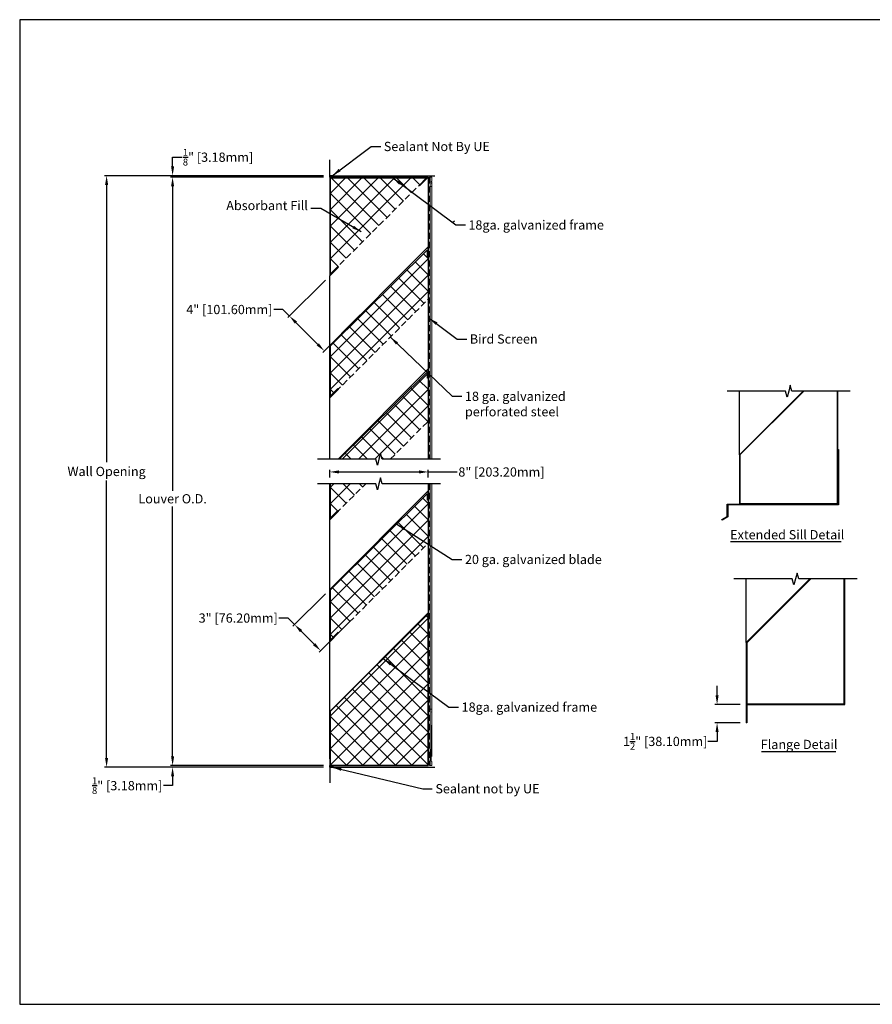
# Model space of a CAD drawing. Units: inches. Extents: x 390 to 514, y 13 to 92.
# Drawn here: x 390 to 459, y 13 to 92 of the extents above; entities that cross this region are included whole.
import ezdxf

# ---------------------------------------------------------------- set-up
doc = ezdxf.new("R2010")
doc.units = ezdxf.units.IN
doc.header["$MEASUREMENT"] = 0
doc.linetypes.add('HIDDENX2', pattern=[0.75, 0.5, -0.25])
for name, color, linetype in [('Absorbant Fill', 4, 'Continuous'), ('Dimensions', 1, 'Continuous'), ('Extended Sill', 3, 'Continuous'), ('Wall', 6, 'Continuous')]:
    doc.layers.add(name, color=color, linetype=linetype)
for name, color, linetype, lineweight in [('Bird Screen', 3, 'Continuous', 5), ('Flange', 3, 'Continuous', 25), ('FLD-2 Blade', 251, 'Continuous', 25), ('Frame', 7, 'Continuous', 25)]:
    doc.layers.add(name, color=color, linetype=linetype, lineweight=lineweight)
doc.styles.get("Standard").update_dxf_attribs({"font": 'ARIAL.TTF', "height": 0.75})
doc.dimstyles.get("Standard").update_dxf_attribs({"dimtxt": 0.18, "dimasz": 0.75, "dimexe": 0.18, "dimexo": 0.5, "dimgap": 0.25, "dimtad": 0, "dimtih": 1, "dimtoh": 1, "dimdec": 4, "dimzin": 0, "dimdsep": 46, "dimlunit": 5, "dimtxsty": 'Standard', "dimcen": 0.75, "dimadec": 3, "dimazin": 0, "dimtfac": 0.75, "dimtdec": 4, "dimtofl": 0, "dimtmove": 0, "dimatfit": 3, "dimfxl": 0, "dimtolj": 1, "dimtzin": 0, "dimarcsym": 0})
pattern_1 = [(45, (415.3941, 31.9218), (-0.662913, 0.662913), []), (135, (415.3941, 31.9218), (-0.662913, -0.662913), [])]

# ---------------------------------------------------------------- blocks, each defined once
blk = doc.blocks.new('*D28')
at = {"layer": 'Defpoints', "color": 0}
for p in [(423.346, 55.711), (415.346, 54.754), (423.346, 54.754)]:
    blk.add_point(p, dxfattribs=at)
at = {"layer": 'Dimensions', "color": 0, "lineweight": -2}
for p, q in [((415.346, 55.254), (415.346, 55.891)), ((416.096, 55.711), (422.596, 55.711)), ((423.346, 55.254), (423.346, 55.891)), ((423.346, 55.711), (425.701, 55.711))]:
    blk.add_line(p, q, dxfattribs=at)
at = {"layer": 'Dimensions', "color": 0}
for points in [[(416.096, 55.836), (416.096, 55.586), (415.346, 55.711)], [(422.596, 55.836), (422.596, 55.586), (423.346, 55.711)]]:
    blk.add_solid(points, dxfattribs=at)
at = {"layer": 'Dimensions', "color": 0, "insert": (429.285, 55.711), "char_height": 0.75, "attachment_point": 5}
blk.add_mtext('\\A1;8" [203.20mm]', dxfattribs=at)
blk = doc.blocks.new('*D29')
at = {"layer": 'Defpoints', "color": 0}
for p in [(415.346, 79.634), (402.593, 31.874), (415.346, 31.874)]:
    blk.add_point(p, dxfattribs=at)
at = {"layer": 'Dimensions', "color": 0, "lineweight": -2}
for p, q in [((414.846, 79.634), (402.413, 79.634)), ((402.593, 78.884), (402.593, 54.173)), ((402.593, 32.624), (402.593, 52.897)), ((414.846, 31.874), (402.413, 31.874))]:
    blk.add_line(p, q, dxfattribs=at)
at = {"layer": 'Dimensions', "color": 0}
for points in [[(402.468, 78.884), (402.718, 78.884), (402.593, 79.634)], [(402.468, 32.624), (402.718, 32.624), (402.593, 31.874)]]:
    blk.add_solid(points, dxfattribs=at)
at = {"layer": 'Dimensions', "color": 0, "insert": (402.593, 53.535), "char_height": 0.75, "attachment_point": 5}
blk.add_mtext('\\A1;Louver O.D.', dxfattribs=at)
blk = doc.blocks.new('*D30')
at = {"layer": 'Defpoints', "color": 0}
for p in [(415.346, 79.759), (397.236, 31.749), (415.346, 31.749)]:
    blk.add_point(p, dxfattribs=at)
at = {"layer": 'Dimensions', "color": 0, "lineweight": -2}
for p, q in [((414.846, 79.759), (397.056, 79.759)), ((397.236, 79.009), (397.236, 56.496)), ((397.236, 32.499), (397.236, 55.012)), ((414.846, 31.749), (397.056, 31.749))]:
    blk.add_line(p, q, dxfattribs=at)
at = {"layer": 'Dimensions', "color": 0}
for points in [[(397.111, 79.009), (397.361, 79.009), (397.236, 79.759)], [(397.111, 32.499), (397.361, 32.499), (397.236, 31.749)]]:
    blk.add_solid(points, dxfattribs=at)
at = {"layer": 'Dimensions', "color": 0, "insert": (397.236, 55.754), "char_height": 0.75, "attachment_point": 5}
blk.add_mtext('\\A1;Wall Opening', dxfattribs=at)
blk = doc.blocks.new('*D31')
at = {"layer": 'Defpoints', "color": 0}
for p in [(402.593, 79.759), (415.346, 79.759), (415.346, 79.634)]:
    blk.add_point(p, dxfattribs=at)
at = {"layer": 'Dimensions', "color": 0, "lineweight": -2}
for p, q in [((402.593, 80.509), (402.593, 81.259)), ((402.593, 81.259), (403.343, 81.259)), ((414.846, 79.759), (402.413, 79.759)), ((414.846, 79.634), (402.413, 79.634)), ((402.593, 78.884), (402.593, 78.134))]:
    blk.add_line(p, q, dxfattribs=at)
at = {"layer": 'Dimensions', "color": 0}
for points in [[(402.468, 80.509), (402.718, 80.509), (402.593, 79.759)], [(402.468, 78.884), (402.718, 78.884), (402.593, 79.634)]]:
    blk.add_solid(points, dxfattribs=at)
at = {"layer": 'Dimensions', "color": 0, "insert": (406.278, 81.259), "char_height": 0.75, "attachment_point": 5}
blk.add_mtext('\\A1;{\\H0.750000x;\\S1/8;}" [3.18mm]', dxfattribs=at)
blk = doc.blocks.new('*D32')
at = {"layer": 'Defpoints', "color": 0}
for p in [(402.593, 31.749), (415.346, 31.874), (415.346, 31.749)]:
    blk.add_point(p, dxfattribs=at)
at = {"layer": 'Dimensions', "color": 0, "lineweight": -2}
for p, q in [((402.593, 32.624), (402.593, 33.374)), ((414.846, 31.874), (402.413, 31.874)), ((414.846, 31.749), (402.413, 31.749)), ((402.593, 30.999), (402.593, 30.249)), ((402.593, 30.249), (401.843, 30.249))]:
    blk.add_line(p, q, dxfattribs=at)
at = {"layer": 'Dimensions', "color": 0}
for points in [[(402.468, 32.624), (402.718, 32.624), (402.593, 31.874)], [(402.468, 30.999), (402.718, 30.999), (402.593, 31.749)]]:
    blk.add_solid(points, dxfattribs=at)
at = {"layer": 'Dimensions', "color": 0, "insert": (398.908, 30.249), "char_height": 0.75, "attachment_point": 5}
blk.add_mtext('\\A1;{\\H0.750000x;\\S1/8;}" [3.18mm]', dxfattribs=at)
blk = doc.blocks.new('*D40')
at = {"layer": 'Defpoints', "color": 0}
for p in [(449.154, 36.841), (446.79, 35.341), (449.154, 35.341)]:
    blk.add_point(p, dxfattribs=at)
at = {"layer": 'Dimensions', "color": 0, "lineweight": -2}
for p, q in [((446.79, 37.591), (446.79, 38.341)), ((448.654, 36.841), (446.61, 36.841)), ((448.654, 35.341), (446.61, 35.341)), ((446.79, 34.591), (446.79, 33.841)), ((446.79, 33.841), (446.04, 33.841))]:
    blk.add_line(p, q, dxfattribs=at)
at = {"layer": 'Dimensions', "color": 0}
for points in [[(446.665, 37.591), (446.915, 37.591), (446.79, 36.841)], [(446.665, 34.591), (446.915, 34.591), (446.79, 35.341)]]:
    blk.add_solid(points, dxfattribs=at)
at = {"layer": 'Dimensions', "color": 0, "insert": (442.578, 33.841), "char_height": 0.75, "attachment_point": 5}
blk.add_mtext('\\A1;1{\\H0.750000x;\\S1/2;}" [38.10mm]', dxfattribs=at)
blk = doc.blocks.new('*D41')
at = {"layer": 'Defpoints', "color": 0}
for p in [(415.346, 71.634), (418.175, 68.805), (414.907, 65.537)]:
    blk.add_point(p, dxfattribs=at)
at = {"layer": 'Dimensions', "color": 0, "lineweight": -2}
for p, q in [((414.993, 71.28), (411.951, 68.239)), ((411.548, 68.896), (410.798, 68.896)), ((412.078, 68.366), (411.548, 68.896)), ((417.821, 68.452), (414.78, 65.41)), ((414.377, 66.068), (412.609, 67.835))]:
    blk.add_line(p, q, dxfattribs=at)
at = {"layer": 'Dimensions', "color": 0}
for points in [[(412.697, 67.924), (412.52, 67.747), (412.078, 68.366)], [(414.465, 66.156), (414.288, 65.979), (414.907, 65.537)]]:
    blk.add_solid(points, dxfattribs=at)
at = {"layer": 'Dimensions', "color": 0, "insert": (407.2, 68.896), "char_height": 0.75, "attachment_point": 5}
blk.add_mtext('\\A1;4" [101.60mm]', dxfattribs=at)
blk = doc.blocks.new('*D42')
at = {"layer": 'Defpoints', "color": 0}
for p in [(415.346, 46.178), (417.468, 44.057), (414.614, 41.203)]:
    blk.add_point(p, dxfattribs=at)
at = {"layer": 'Dimensions', "color": 0, "lineweight": -2}
for p, q in [((414.993, 45.824), (412.365, 43.197)), ((411.962, 43.854), (411.212, 43.854)), ((412.493, 43.324), (411.962, 43.854)), ((417.114, 43.703), (414.487, 41.075)), ((414.084, 41.733), (413.023, 42.794))]:
    blk.add_line(p, q, dxfattribs=at)
at = {"layer": 'Dimensions', "color": 0}
for points in [[(413.111, 42.882), (412.934, 42.705), (412.493, 43.324)], [(414.172, 41.821), (413.995, 41.645), (414.614, 41.203)]]:
    blk.add_solid(points, dxfattribs=at)
at = {"layer": 'Dimensions', "color": 0, "insert": (407.921, 43.854), "char_height": 0.75, "attachment_point": 5}
blk.add_mtext('\\A1;3" [76.20mm]', dxfattribs=at)

msp = doc.modelspace()

# ---------------------------------------------------------------- hatches: boundary and pattern name
at = {"layer": 'Absorbant Fill'}
h = msp.add_hatch(dxfattribs=at)
h.set_pattern_fill('ANSI37', color=256, scale=7.5, style=0)
h.set_pattern_definition(pattern_1)
h.paths.add_polyline_path([(422.89524, 79.27097), (423.19545, 79.57118), (415.40884, 79.57118), (415.40884, 71.78457), (416.00925, 72.38498)])
h = msp.add_hatch(dxfattribs=at)
h.set_pattern_fill('ANSI37', color=256, scale=7.5, style=0)
h.set_pattern_definition(pattern_1)
h.paths.add_polyline_path([(423.34634, 69.73418), (423.34634, 73.31164), (423.2467, 73.212), (423.24843, 73.72379), (415.40884, 65.94181), (415.40884, 61.88507), (416.00925, 62.48548), (416.05344, 62.44129)])
h = msp.add_hatch(dxfattribs=at)
h.set_pattern_fill('ANSI37', color=256, scale=7.5, style=0)
h.set_pattern_definition(pattern_1)
h.paths.add_polyline_path([(423.34634, 59.83469), (423.34634, 63.41215), (423.2467, 63.31251), (423.24843, 63.8243), (416.12564, 56.75385), (419.08752, 56.75385), (419.21693, 56.27089), (419.34634, 56.75385), (419.47575, 57.23682), (419.60516, 56.75385), (420.2655, 56.75385)])
h = msp.add_hatch(dxfattribs=at)
h.set_pattern_fill('ANSI37', color=256, scale=7.5, style=0)
h.set_pattern_definition(pattern_1)
h.paths.add_polyline_path([(418.2655, 54.75385), (415.40884, 54.75385), (415.40884, 51.98558), (416.00925, 52.58599), (416.05344, 52.54179)])
h = msp.add_hatch(dxfattribs=at)
h.set_pattern_fill('ANSI37', color=256, scale=7.5, style=0)
h.set_pattern_definition(pattern_1)
h.paths.add_polyline_path([(423.34634, 49.93519), (423.34634, 53.51265), (423.2467, 53.41301), (423.24843, 53.9248), (415.40884, 46.14282), (415.40884, 42.08608), (416.00925, 42.68649), (416.05344, 42.6423)])
h = msp.add_hatch(dxfattribs=at)
h.set_pattern_fill('ANSI37', color=256, scale=7.5, style=0)
h.set_pattern_definition(pattern_1)
h.paths.add_polyline_path([(423.29854, 44.16294), (415.39414, 36.25854), (415.39414, 31.92183), (423.29854, 31.92183)])

# ---------------------------------------------------------------- linework, layer by layer
for p, q in [((423.34634, 79.63368), (423.34634, 56.75385)), ((448.6008, 57.10809), (448.6008, 62.27474)), ((423.34634, 54.75385), (423.34634, 40.43653)), ((449.15428, 41.85839), (449.15428, 47.02504)), ((415.34634, 36.27834), (415.34634, 31.87403)), ((415.39414, 36.25854), (415.39414, 31.92183))]:
    msp.add_line(p, q)
msp.add_lwpolyline([(390.18116, 12.50218), (513.69086, 12.50218), (513.69086, 92.42022), (390.18116, 92.42022)], close=True)
for points in [[(457.6008, 62.27474), (452.85962, 62.27474), (452.73021, 62.75771), (452.6008, 62.27474), (452.47139, 61.79178), (452.34198, 62.27474), (447.6008, 62.27474)], [(424.34634, 56.75385), (419.60516, 56.75385), (419.47575, 57.23682), (419.34634, 56.75385), (419.21693, 56.27089), (419.08752, 56.75385), (414.34634, 56.75385)], [(424.34634, 54.75385), (419.60516, 54.75385), (419.47575, 55.23682), (419.34634, 54.75385), (419.21693, 54.27089), (419.08752, 54.75385), (414.34634, 54.75385)], [(458.15428, 47.02504), (453.4131, 47.02504), (453.28369, 47.50801), (453.15428, 47.02504), (453.02488, 46.54208), (452.89547, 47.02504), (448.15428, 47.02504)]]:
    msp.add_lwpolyline(points)
at = {"layer": 'Bird Screen', "linetype": 'HIDDENX2'}
for p, q in [((423.41607, 79.63368), (423.41607, 56.75385)), ((423.41607, 54.75385), (423.41607, 31.87403))]:
    msp.add_line(p, q, dxfattribs=at)
at = {"layer": 'Bird Screen'}
for p, q in [((423.50633, 78.88968), (423.50633, 56.75385)), ((423.63733, 78.88968), (423.63733, 56.75385)), ((423.50633, 54.75385), (423.50633, 32.61803)), ((423.63733, 54.75385), (423.63733, 32.61803))]:
    msp.add_line(p, q, dxfattribs=at)
for points in [[(423.61925, 79.14575, 0.41421356), (423.61925, 79.13161), (423.6344, 79.11646, -0.19891237), (423.63733, 79.10939), (423.63733, 79.08996, -0.19891237), (423.6344, 79.08289), (423.63225, 79.08075, 0.41421356), (423.63225, 79.06661), (423.6344, 79.06446, -0.19891237), (423.63733, 79.05739), (423.63733, 78.88968, -0.41421356), (423.62733, 78.87968), (423.51633, 78.87968, -0.41421356), (423.50633, 78.88968), (423.50633, 79.56968, 0.41421356), (423.49633, 79.57968), (423.45333, 79.57968, -0.41421356), (423.44333, 79.58968), (423.44333, 79.62368, -0.41421356), (423.45333, 79.63368), (423.62733, 79.63368, -0.41421356), (423.63733, 79.62368), (423.63733, 79.31496, -0.19891237), (423.6344, 79.30789), (423.59025, 79.26375, 0.41421356), (423.59025, 79.24961), (423.6344, 79.20546, -0.19891237), (423.63733, 79.19839), (423.63733, 79.16796, -0.19891237), (423.6344, 79.16089)], [(423.61925, 36.20377, -0.41421356), (423.61925, 36.21791), (423.6344, 36.23305, 0.19891237), (423.63733, 36.24012), (423.63733, 36.25955, 0.19891237), (423.6344, 36.26663), (423.63225, 36.26877, -0.41421356), (423.63225, 36.28291), (423.6344, 36.28505, 0.19891237), (423.63733, 36.29212), (423.63733, 36.45984, 0.41421356), (423.62733, 36.46984), (423.51633, 36.46984, 0.41421356), (423.50633, 36.45984), (423.50633, 31.93803, -0.41421356), (423.49633, 31.92803), (423.45333, 31.92803, 0.41421356), (423.44333, 31.91803), (423.44333, 31.88403, 0.41421356), (423.45333, 31.87403), (423.62733, 31.87403, 0.41421356), (423.63733, 31.88403), (423.63733, 32.19275, 0.19891237), (423.6344, 32.19982), (423.59025, 32.24396, -0.41421356), (423.59025, 32.2581), (423.6344, 36.14405, 0.19891237), (423.63733, 36.15112), (423.63733, 36.18155, 0.19891237), (423.6344, 36.18863)]]:
    msp.add_lwpolyline(points, format="xyb", close=True, dxfattribs=at)
at = {"layer": 'Dimensions'}
for p, q in [((425.31783, 75.94832), (425.46766, 76.09814)), ((447.87648, 50.06382), (456.87251, 50.06382)), ((450.39552, 33.01958), (456.43673, 33.01958))]:
    msp.add_line(p, q, dxfattribs=at)
at = {"layer": 'Extended Sill'}
msp.add_lwpolyline([(456.6486, 57.54559), (456.6486, 53.05148), (447.6486, 53.05148), (447.6486, 52.07169), (447.19169, 51.80789), (447.16779, 51.84928), (447.6008, 52.09928), (447.6008, 53.09928), (456.6008, 53.09928), (456.6008, 57.54559)], close=True, dxfattribs=at)
at = {"layer": 'Flange'}
for p, q in [((449.15428, 36.84091), (449.15428, 35.34091)), ((449.20208, 36.84091), (449.20208, 35.34091)), ((449.20208, 35.34091), (449.15428, 35.34091))]:
    msp.add_line(p, q, dxfattribs=at)
at = {"layer": 'FLD-2 Blade', "linetype": 'HIDDENX2'}
for p, q in [((415.34634, 61.73418), (423.34634, 69.73418)), ((420.2655, 56.75385), (423.34634, 59.83469)), ((415.34634, 51.83469), (418.2655, 54.75385)), ((415.34634, 41.93519), (423.34634, 49.93519))]:
    msp.add_line(p, q, dxfattribs=at)
at = {"layer": 'FLD-2 Blade'}
for points in [[(416.05344, 62.44129), (416.00925, 62.48548), (415.40884, 61.88507), (415.40884, 65.94181), (423.24843, 73.72379), (423.2467, 73.212), (423.34634, 73.31164), (423.34634, 73.97682), (415.34634, 65.97682), (415.34634, 61.73418)], [(416.05344, 42.6423), (416.00925, 42.68649), (415.40884, 42.08608), (415.40884, 46.14282), (423.24843, 53.9248), (423.2467, 53.41301), (423.34634, 53.51265), (423.34634, 54.17783), (415.34634, 46.17783), (415.34634, 41.93519)]]:
    msp.add_lwpolyline(points, close=True, dxfattribs=at)
for points in [[(416.12564, 56.75385), (423.24843, 63.8243), (423.2467, 63.31251), (423.34634, 63.41215), (423.34634, 64.07733), (416.02286, 56.75385)], [(415.34634, 54.75385), (415.34634, 51.83469), (416.05344, 52.54179)], [(416.05344, 52.54179), (416.00925, 52.58599), (415.40884, 51.98558), (415.40884, 54.75385)]]:
    msp.add_lwpolyline(points, dxfattribs=at)
at = {"layer": 'Frame', "linetype": 'HIDDENX2'}
msp.add_line((422.89524, 79.27097), (415.70904, 72.08477), dxfattribs=at)
at = {"layer": 'Frame'}
for p, q in [((415.34634, 56.75385), (415.34634, 71.63368)), ((415.34634, 32.43653), (415.34634, 54.75385)), ((423.34634, 44.27834), (415.34634, 36.27834)), ((423.29854, 44.16294), (415.39414, 36.25854)), ((423.29854, 44.16294), (423.29854, 31.92183)), ((423.34634, 44.27834), (423.34634, 31.87403)), ((415.34634, 31.87403), (423.34634, 31.87403)), ((415.39414, 31.92183), (423.29854, 31.92183))]:
    msp.add_line(p, q, dxfattribs=at)
msp.add_lwpolyline([(416.05344, 72.34078), (416.00925, 72.38498), (415.40884, 71.78457), (415.40884, 79.57118), (423.19545, 79.57118), (422.59504, 78.97076), (422.63923, 78.92657), (423.34634, 79.63368), (415.34634, 79.63368), (415.34634, 71.63368)], close=True, dxfattribs=at)
for points in [[(448.6008, 57.10809), (448.6008, 53.09928), (456.6008, 53.09928), (456.6008, 62.27474)], [(453.76745, 62.27474), (448.6008, 57.10809)], [(448.6486, 57.08829), (448.6486, 53.14708), (456.553, 53.14708), (456.553, 62.27474)], [(453.83505, 62.27474), (448.6486, 57.08829)], [(449.15428, 41.85839), (449.15428, 36.84091), (457.15428, 36.84091), (457.15428, 47.02504)], [(454.32094, 47.02504), (449.15428, 41.85839)], [(449.20208, 41.83859), (449.20208, 36.88871), (457.10648, 36.88871), (457.10648, 47.02504)], [(454.38854, 47.02504), (449.20208, 41.83859)]]:
    msp.add_lwpolyline(points, dxfattribs=at)
at = {"layer": 'Wall'}
for p, q in [((415.34634, 79.75868), (415.34634, 81.03829)), ((415.34634, 79.75868), (423.87866, 79.75868)), ((415.34634, 31.74903), (423.87866, 31.74903)), ((415.34634, 31.74903), (415.34634, 30.46942))]:
    msp.add_line(p, q, dxfattribs=at)
at = {"layer": 'Wall', "color": 3}
for centre in [(415.54971, 79.69618), (415.54971, 31.81153)]:
    msp.add_circle(centre, 0.0625, dxfattribs=at)
for centre, start, end in [((415.38273, 79.69618), 65.3939854, 294.6060146), ((415.43478, 79.69618), 61.5039495, 298.4960505), ((415.49441, 79.69618), 63.742983, 296.257017), ((415.38273, 31.81153), 65.3939854, 294.6060146), ((415.43478, 31.81153), 61.5039495, 298.4960505), ((415.49441, 31.81153), 63.742983, 296.257017)]:
    msp.add_arc(centre, 0.0625, start, end, dxfattribs=at)

# ---------------------------------------------------------------- texts
at = {"layer": 'Dimensions'}
for s, p in [('Extended Sill Detail', (447.85303, 50.24232)), ('Flange Detail', (450.33242, 33.21946))]:
    msp.add_text(s, height=0.75, dxfattribs=at).set_placement(p)
at = {"layer": 'Dimensions', "char_height": 0.75}
for s, insert, attachment_point in [('Sealant Not By UE', (419.73677, 82.50535), 1), ('Absorbant Fill', (413.57607, 76.72923), 9), ('18ga. galvanized frame', (426.60495, 76.13287), 1), ('Bird Screen', (426.72259, 66.87756), 1), ('18 ga. galvanized\\Pperforated steel', (426.32347, 62.22485), 1), ('20 ga. galvanized blade', (426.32347, 48.98456), 1), ('18ga. galvanized frame', (426.05471, 36.99906), 1), ('\\A1;', (446.22961, 36.17361), 9), ('Sealant not by UE', (423.92438, 30.37383), 1)]:
    msp.add_mtext(s, dxfattribs=dict(at, insert=insert, attachment_point=attachment_point))

# ---------------------------------------------------------------- dimensions: what is measured, and where the dimension line sits
at = {"layer": 'Dimensions'}
for base, p1, p2, picture, middle in [((402.59281, 79.75868), (415.34634, 79.63368), (415.34634, 79.75868), '*D31', (406.27792, 81.25868)), ((446.78951, 35.34091), (449.15428, 36.84091), (449.15428, 35.34091), '*D40', (442.57777, 33.84091)), ((402.59281, 31.74903), (415.34634, 31.87403), (415.34634, 31.74903), '*D32', (398.9077, 30.24903))]:
    dim = msp.add_linear_dim(base=base, p1=p1, p2=p2, angle=90, dimstyle='Standard', override={"dimpost": '"'}, dxfattribs=at)
    dim.commit()
    dim.dimension.update_dxf_attribs({"geometry": picture, "text_midpoint": middle})
dim = msp.add_linear_dim(base=(397.23642, 31.74903), p1=(415.34634, 79.75868), p2=(415.34634, 31.74903), angle=90, text='Wall Opening', dimstyle='Standard', override={"dimpost": '"'}, dxfattribs=at)
dim.commit()
dim.dimension.update_dxf_attribs({"geometry": '*D30', "text_midpoint": (397.23642, 55.75385)})
dim = msp.add_linear_dim(base=(402.59281, 31.87403), p1=(415.34634, 79.63368), p2=(415.34634, 31.87403), angle=90, text='Louver O.D.', dimstyle='Standard', override={"dimpost": '"'}, dxfattribs=at)
dim.commit()
dim.dimension.update_dxf_attribs({"geometry": '*D29', "text_midpoint": (402.59281, 53.53468), "dimtype": 160})
for base, p1, p2, picture, middle in [((414.90691, 65.53739), (415.34634, 71.63368), (418.17476, 68.80525), '*D41', (407.19975, 68.89615)), ((414.61385, 41.2027), (415.34634, 46.17783), (417.46766, 44.05651), '*D42', (407.9205, 43.85435))]:
    dim = msp.add_linear_dim(base=base, p1=p1, p2=p2, angle=315, dimstyle='Standard', override={"dimpost": '"'}, dxfattribs=at)
    dim.commit()
    dim.dimension.update_dxf_attribs({"geometry": picture, "text_midpoint": middle, "dimtype": 161})
dim = msp.add_linear_dim(base=(423.34634, 55.71126), p1=(415.34634, 54.75385), p2=(423.34634, 54.75385), dimstyle='Standard', override={"dimpost": '"'}, dxfattribs=at)
dim.commit()
dim.dimension.update_dxf_attribs({"geometry": '*D28', "text_midpoint": (429.28522, 55.71126), "dimtype": 160})

# ---------------------------------------------------------------- leaders
at = {"layer": 'Dimensions', "annotation_type": 0, "has_hookline": 1}
for points, hookline_direction, text_width in [([(415.54971, 79.75868), (418.70466, 82.13035), (419.48677, 82.13035)], 0, 8.63216), ([(420.46687, 79.57118), (425.57283, 75.75787), (426.35495, 75.75787)], 0, 10.73431), ([(417.90357, 75.21099), (414.62438, 77.10423), (413.82607, 77.10423)], 1, 6.3351), ([(423.41607, 68.19377), (425.69047, 66.50256), (426.47259, 66.50256)], 0, 5.3252), ([(420.26956, 66.6574), (425.29136, 61.84985), (426.07347, 61.84985)], 0, 8.02387), ([(420.78796, 51.48241), (425.29136, 48.60956), (426.07347, 48.60956)], 0, 10.9942), ([(419.697, 40.5614), (425.0226, 36.62406), (425.80471, 36.62406)], 0, 10.73431), ([(415.54971, 31.74903), (422.89226, 29.99883), (423.67438, 29.99883)], 0, 8.34209)]:
    msp.add_leader(points, dimstyle='Standard', override={"dimgap": 0.25, "dimtad": 0}, dxfattribs=dict(at, hookline_direction=hookline_direction, text_width=text_width))

doc.saveas('drawing.dxf')
